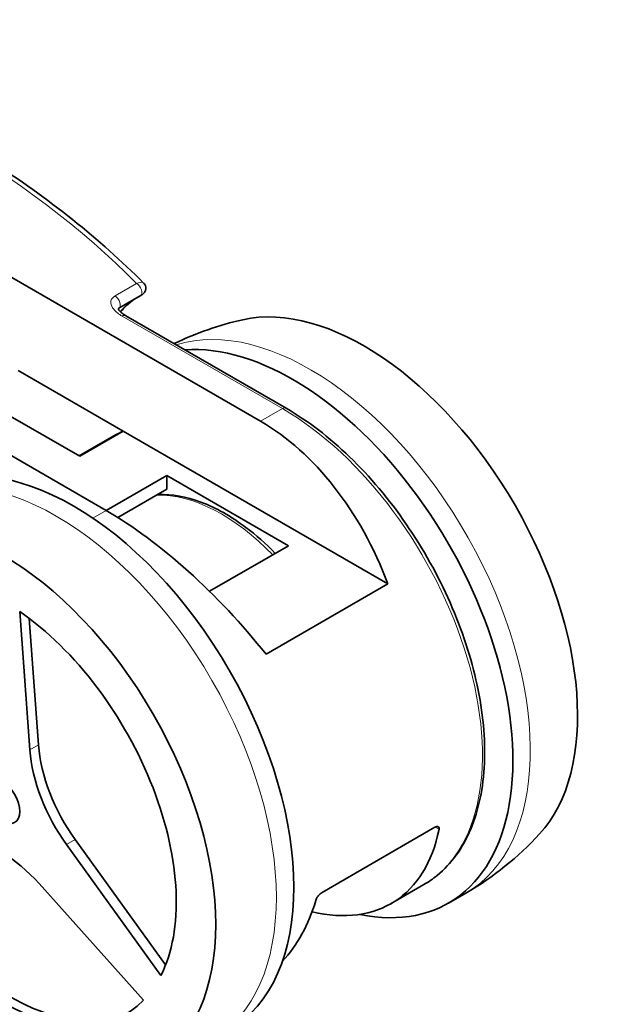
# Model space of a CAD drawing. Units: millimetres. Extents: x 0 to 5940, y 0 to 4200.
# Drawn here: x 856 to 973, y 3205 to 3405 of the extents above; entities that cross this region are included whole.
import ezdxf

# ---------------------------------------------------------------- set-up
doc = ezdxf.new("R2010")
doc.units = ezdxf.units.MM
doc.header["$LTSCALE"] = 10
doc.layers.add('Arêtes tangentes visibles(ISO)', color=7, linetype='Continuous', lineweight=18)
doc.layers.add('Arêtes visibles(ISO)', color=7, linetype='Continuous', lineweight=35)

msp = doc.modelspace()

# ---------------------------------------------------------------- linework, layer by layer
at = {"layer": 'Arêtes tangentes visibles(ISO)'}
for p, q in [((879.517, 3351.741), (875.127, 3349.206)), ((876.592, 3345.095), (909.151, 3326.297)), ((904.689, 3323.72), (909.151, 3326.297)), ((873.309, 3305.603), (870.621, 3304.051)), ((857.807, 3256.936), (859.574, 3257.957)), ((940.208, 3241.245), (940.975, 3240.803)), ((865.277, 3237.681), (867.045, 3238.702))]:
    msp.add_line(p, q, dxfattribs=at)
for centre, major_axis, start_param, end_param in [((664.492, 3280.981), (247.5, 0), 0.5180538, 1.0527425), ((879.517, 3350.516), (0.75, -1.299), 0, 2.3561945), ((875.127, 3347.982), (0.75, -1.299), 0, 2.3561945), ((876.592, 3343.87), (0.75, 1.299), 0, 0.7853982), ((914.808, 3282.614), (31.625, -54.776), 0, 3.012205), ((909.151, 3325.072), (0.75, 1.299), 0, 0.7853982), ((909.151, 3279.348), (28.75, -49.796), 0, 2.3561945), ((863.189, 3252.812), (-31.625, 54.776), 3.1415927, 6.2831853), ((896.777, 3272.204), (-20, 34.641), 5.1214495, 5.9830551)]:
    msp.add_ellipse(centre, major_axis=major_axis, ratio=0.5773503, start_param=start_param, end_param=end_param, dxfattribs=at)
for points, knots in [([(880.948, 3351.808), (880.894, 3351.862), (880.822, 3351.904), (880.488, 3352.007), (880.087, 3351.98), (879.517, 3351.741)], [-0.023911084, -0.023911084, -0.023911084, -0.023911084, -0.01743173, -0.01743173, 0, 0, 0, 0]), ([(875.127, 3349.206), (874.491, 3348.839), (874.226, 3348.297), (874.295, 3347.328), (874.525, 3346.888), (875.289, 3345.965), (875.891, 3345.5), (876.592, 3345.095)], [0, 0, 0, 0, 0.05396756, 0.05396756, 0.10076077, 0.10076077, 0.16025847, 0.16025847, 0.16025847, 0.16025847])]:
    msp.add_open_spline(points, degree=3, knots=knots, dxfattribs=at)
msp.add_open_spline([(878.996, 3348.483), (878.024, 3347.806), (877.09, 3346.979), (876.205, 3346.008)], degree=3, dxfattribs=at)
at = {"layer": 'Arêtes visibles(ISO)'}
for p, q in [((904.689, 3323.72), (842.98, 3359.348)), ((880.267, 3349.217), (875.877, 3346.683)), ((877.342, 3345.169), (909.901, 3326.371)), ((873.309, 3305.603), (811.6, 3341.23)), ((855.411, 3334.053), (876.787, 3321.712)), ((867.948, 3316.609), (846.572, 3328.95)), ((874.873, 3320.757), (867.819, 3316.684)), ((876.787, 3321.712), (867.948, 3316.609)), ((876.787, 3321.712), (930.581, 3290.654)), ((885.64, 3312.722), (873.309, 3305.603)), ((885.64, 3312.722), (885.64, 3309.897)), ((910.389, 3298.434), (885.64, 3312.722)), ((885.64, 3309.897), (875.705, 3304.161)), ((910.389, 3298.434), (894.341, 3289.169)), ((930.581, 3290.654), (905.833, 3276.365)), ((857.807, 3256.936), (855.765, 3285.063)), ((857.709, 3283.652), (859.574, 3257.957)), ((917.217, 3227.973), (940.153, 3241.215)), ((867.045, 3238.702), (885.415, 3213.243)), ((884.46, 3211.096), (865.277, 3237.681)), ((859.695, 3229.76), (880.927, 3206.07)), ((937.901, 3229.552), (931.267, 3225.721)), ((946.433, 3227.838), (942.898, 3225.797))]:
    msp.add_line(p, q, dxfattribs=at)
for start, end in [(102.53428, 115.9211), (300, 317.46572)]:
    msp.add_arc((914.808, 3282.614), 63.25, start, end, dxfattribs=at)
for centre, major_axis, ratio, start_param, end_param in [((925.768, 3288.942), (30.661, -53.106), 0.5773503, 0.1796986, 2.9618941), ((911.273, 3280.573), (31.625, -54.776), 0.5773503, 5.8076448, 9.1519573), ((893.794, 3270.482), (12.694, -57.506), 0.6979017, 1.7719849, 2.5734539), ((901.373, 3274.857), (-26.5, 45.899), 0.5773503, 6.2133609, 6.2831853), ((866.725, 3254.853), (-31.625, 54.776), 0.5773503, 3.1415927, 6.2831853), ((884.203, 3264.944), (37.96, -44.284), 0.4107544, 1.4779836, 2.2794526), ((852.229, 3246.484), (25, -43.301), 0.5773503, 0.3618411, 2.2560271), ((877.185, 3249.569), (12.5, -21.651), 0.5773503, 4.0142573, 4.8869219), ((875.417, 3248.548), (-12.5, 21.651), 0.5773503, 0.8726646, 1.7453293), ((901.01, 3274.648), (-30.891, 48.542), 0.5463791, 2.6352808, 3.6588712), ((852.229, 3246.484), (25, -43.301), 0.5773503, 4.5506313, 6.4448173), ((853.997, 3247.505), (25, -43.301), 0.5773503, 4.5753065, 6.2478226), ((852.224, 3215.574), (-12.5, 21.651), 0.5773503, 5.0614548, 5.9341195), ((876.987, 3260.778), (-26.352, 51.153), 0.6067281, 3.3480181, 3.7115174)]:
    msp.add_ellipse(centre, major_axis=major_axis, ratio=ratio, start_param=start_param, end_param=end_param, dxfattribs=at)
for major_axis in [(-30.661, 53.106), (-2.5, 4.33)]:
    msp.add_ellipse((852.229, 3246.484), major_axis=major_axis, ratio=0.5773503, dxfattribs=at)
for points, knots in [([(788.202, 3405.337), (795.853, 3402.81), (803.275, 3400.046), (817.578, 3394.078), (824.459, 3390.874), (837.604, 3384.057), (843.869, 3380.444), (855.71, 3372.849), (861.288, 3368.867), (871.694, 3360.573), (876.522, 3356.261), (880.947, 3351.808)], [1.30515337, 1.30515337, 1.30515337, 1.30515337, 1.41119283, 1.41119283, 1.51723229, 1.51723229, 1.62327175, 1.62327175, 1.72931121, 1.72931121, 1.83535067, 1.83535067, 1.83535067, 1.83535067]), ([(880.267, 3349.217), (880.329, 3349.253), (880.386, 3349.286), (880.486, 3349.347), (880.53, 3349.374), (880.612, 3349.425), (880.649, 3349.449), (880.73, 3349.505), (880.766, 3349.527), (880.888, 3349.633), (880.93, 3349.668), (881.038, 3349.789), (881.076, 3349.835), (881.164, 3349.965), (881.212, 3350.04), (881.293, 3350.231), (881.326, 3350.321), (881.367, 3350.516), (881.38, 3350.607), (881.387, 3350.871), (881.365, 3351.067), (881.237, 3351.417), (881.153, 3351.565), (881.019, 3351.732), (880.983, 3351.771), (880.947, 3351.808)], [0, 0, 0, 0, 0.004782217, 0.004782217, 0.009564434, 0.009564434, 0.01434665, 0.01434665, 0.019128867, 0.019128867, 0.021013576, 0.021013576, 0.021810899, 0.021810899, 0.022453305, 0.022453305, 0.022844875, 0.022844875, 0.02310635, 0.02310635, 0.023506934, 0.023506934, 0.023809795, 0.023809795, 0.023911084, 0.023911084, 0.023911084, 0.023911084]), ([(876.24, 3345.974), (876.648, 3346.438), (877.067, 3346.867), (877.997, 3347.725), (878.512, 3348.14), (879.034, 3348.506)], [2.19974135, 2.19974135, 2.19974135, 2.19974135, 2.28304479, 2.28304479, 2.38174335, 2.38174335, 2.38174335, 2.38174335]), ([(875.759, 3346.659), (875.76, 3346.656), (875.766, 3346.605), (875.867, 3346.409), (875.962, 3346.27), (876.263, 3345.939), (876.485, 3345.743), (876.928, 3345.421), (877.127, 3345.293), (877.342, 3345.169)], [0.05396105, 0.05396105, 0.05396105, 0.05396105, 0.07968431, 0.07968431, 0.10650245, 0.10650245, 0.13855415, 0.13855415, 0.16025847, 0.16025847, 0.16025847, 0.16025847]), ([(909.901, 3326.371), (914.305, 3323.828), (918.679, 3320.473), (926.945, 3312.49), (930.837, 3307.866), (937.754, 3297.822), (940.78, 3292.405), (945.671, 3281.31), (947.535, 3275.636), (949.908, 3264.58), (950.415, 3259.202), (949.989, 3249.276), (949.056, 3244.728), (945.801, 3236.992), (943.496, 3233.783), (939.749, 3230.721), (938.847, 3230.098), (937.901, 3229.552)], [1.5707963, 1.5707963, 1.5707963, 1.5707963, 1.8952164, 1.8952164, 2.2191283, 2.2191283, 2.5424625, 2.5424625, 2.8658474, 2.8658474, 3.1898803, 3.1898803, 3.5141958, 3.5141958, 3.8331615, 3.8331615, 3.9269908, 3.9269908, 3.9269908, 3.9269908]), ([(883.794, 3308.831), (883.855, 3308.834), (883.916, 3308.836), (886.706, 3308.933), (889.605, 3308.401), (895.604, 3306.168), (898.71, 3304.416), (903.77, 3300.616), (905.775, 3298.843), (907.693, 3296.877)], [1.07647647, 1.07647647, 1.07647647, 1.07647647, 1.08349089, 1.08349089, 1.39510792, 1.39510792, 1.719927, 1.719927, 1.94071604, 1.94071604, 1.94071604, 1.94071604]), ([(940.975, 3240.803), (940.998, 3240.917), (941.001, 3241.025), (940.958, 3241.215), (940.904, 3241.29), (940.758, 3241.372), (940.657, 3241.386), (940.422, 3241.346), (940.286, 3241.292), (940.153, 3241.215)], [-0.044236704, -0.044236704, -0.044236704, -0.044236704, -0.034201042, -0.034201042, -0.022560655, -0.022560655, -0.011280328, -0.011280328, 0, 0, 0, 0]), ([(917.217, 3227.973), (917.084, 3227.896), (916.937, 3227.787), (916.653, 3227.527), (916.516, 3227.376), (916.283, 3227.075), (916.172, 3226.905), (916.012, 3226.597), (915.956, 3226.459), (915.921, 3226.338)], [0.091819178, 0.091819178, 0.091819178, 0.091819178, 0.103099506, 0.103099506, 0.114379834, 0.114379834, 0.12602022, 0.12602022, 0.136055882, 0.136055882, 0.136055882, 0.136055882])]:
    msp.add_open_spline(points, degree=3, knots=knots, dxfattribs=at)
msp.add_open_spline([(875.877, 3346.683), (875.828, 3346.655), (875.794, 3346.63), (875.772, 3346.611)], degree=3, dxfattribs=at)

doc.saveas('drawing.dxf')
